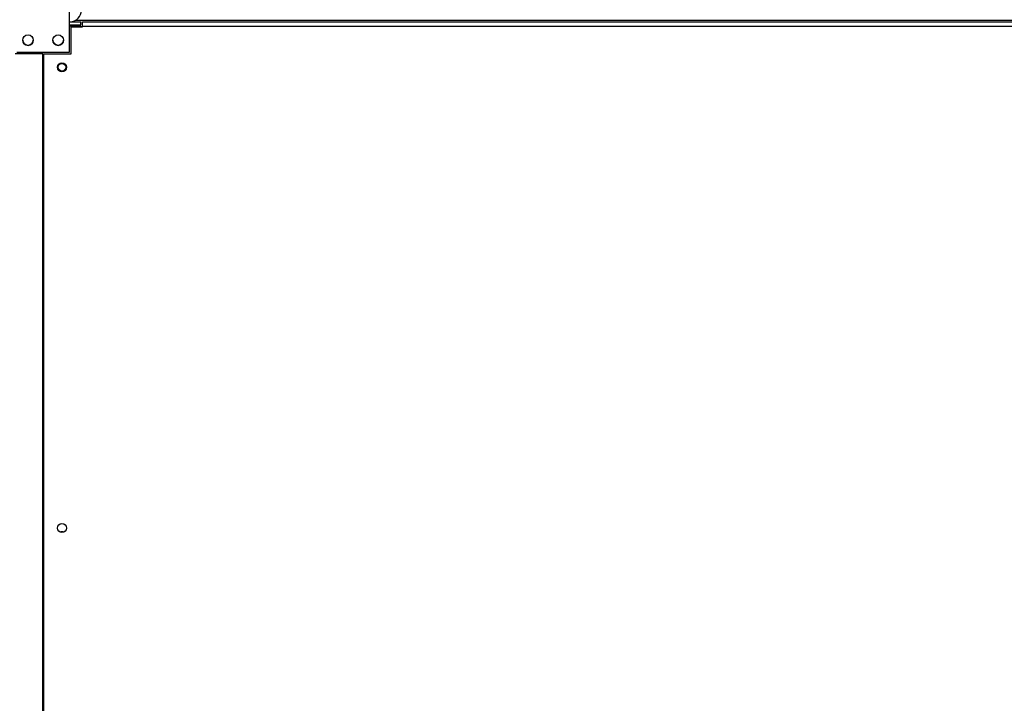
# Model space of a CAD drawing. Units: millimetres. Extents: x 5 to 414, y 3 to 291.
# Drawn here: x 57 to 90, y 154 to 177 of the extents above; entities that cross this region are included whole.
import ezdxf

# ---------------------------------------------------------------- set-up
doc = ezdxf.new("R2010")
doc.units = ezdxf.units.MM
doc.layers.add('GEOMETRY', color=7, linetype='Continuous')
doc.styles.add('SLDTEXTSTYLE0', font='TXT', dxfattribs={"width": 0.605})
doc.dimstyles.new('SLDDIMSTYLE4', dxfattribs={"dimtxt": 5.136637, "dimasz": 3.5, "dimexe": 0, "dimexo": 0.0625, "dimgap": 1.284159, "dimtad": 1, "dimdec": 0, "dimlfac": 20, "dimrnd": 1e-09, "dimzin": 12, "dimdsep": 46, "dimtxsty": 'SLDTEXTSTYLE0', "dimsah": 1, "dimcen": 0.09, "dimadec": 0, "dimazin": 3, "dimtol": 1, "dimtp": 2, "dimtm": 2, "dimtfac": 1, "dimtdec": 0, "dimtmove": 0, "dimatfit": 0, "dimfxl": 0, "dimfrac": 2, "dimtolj": 1, "dimarcsym": 0})

# ---------------------------------------------------------------- blocks, each defined once
blk = doc.blocks.new('_D_7')
at = {"layer": 'GEOMETRY'}
for p, q in [((301.377, 178.596), (301.377, 188.474)), ((63.551, 178.596), (302.377, 178.596)), ((301.377, 178.596), (301.377, 141.746)), ((63.353, 141.746), (302.377, 141.746)), ((301.377, 141.746), (301.377, 131.868))]:
    blk.add_line(p, q, dxfattribs=at)
for points in [[(301.377, 178.596), (302.167, 183.732), (300.587, 183.732)], [(301.377, 141.746), (300.587, 136.61), (302.167, 136.61)]]:
    blk.add_solid(points, dxfattribs=at)
at = {"layer": 'GEOMETRY', "char_height": 5.2917, "attachment_point": 1, "rotation": 90, "style": 'SLDTEXTSTYLE0'}
for s, insert in [('±2', (294.556, 163.16)), ('737', (294.556, 149.416))]:
    blk.add_mtext(s, dxfattribs=dict(at, insert=insert))

msp = doc.modelspace()

# ---------------------------------------------------------------- linework, layer by layer
at = {"color": 7, "linetype": 'Continuous', "lineweight": 25}
for p, q in [((58.742, 176.046), (58.742, 177.436)), ((58.742, 177.046), (59.117, 177.046)), ((58.742, 176.946), (59.117, 176.946)), ((59.117, 176.911), (58.742, 176.911)), ((58.792, 175.996), (58.792, 176.886)), ((58.792, 176.886), (59.167, 176.886)), ((59.117, 176.946), (59.117, 177.046)), ((59.117, 176.911), (59.117, 176.886)), ((59.167, 176.896), (59.167, 177.046)), ((59.167, 177.046), (96.567, 177.046)), ((59.167, 176.886), (59.167, 176.896)), ((96.567, 176.896), (59.167, 176.896)), ((57.854, 175.996), (56.942, 175.996)), ((56.992, 176.046), (58.742, 176.046)), ((57.854, 144.346), (57.854, 175.996)), ((57.879, 175.996), (57.879, 144.346)), ((57.879, 175.996), (58.792, 175.996)), ((57.879, 173.496), (57.854, 173.496)), ((57.854, 172.997), (57.879, 172.997)), ((57.879, 170.996), (57.854, 170.996)), ((57.854, 170.497), (57.879, 170.497)), ((57.879, 168.496), (57.854, 168.496)), ((57.854, 167.997), (57.879, 167.997)), ((57.879, 165.996), (57.854, 165.996)), ((57.854, 165.497), (57.879, 165.497)), ((57.879, 163.496), (57.854, 163.496)), ((57.854, 162.997), (57.879, 162.997)), ((57.879, 160.996), (57.854, 160.996)), ((57.854, 160.497), (57.879, 160.497))]:
    msp.add_line(p, q, dxfattribs=at)
at = {"color": 8, "linetype": 'Continuous', "lineweight": 25}
msp.add_line((96.677, 177.094), (58.929, 177.094), dxfattribs=at)
at = {"color": 7, "linetype": 'Continuous', "lineweight": 25}
for centre, radius in [((57.367, 176.446), 0.175), ((58.367, 176.446), 0.175), ((58.492, 175.546), 0.15), ((58.492, 175.546), 0.125), ((58.492, 160.296), 0.15)]:
    msp.add_circle(centre, radius, dxfattribs=at)
for centre, radius, start, end in [((58.742, 177.436), 0.39, 272.9016, 0), ((57.367, 176.446), 0.175, 180.0819, 0), ((58.367, 176.446), 0.175, 180, 359.9181), ((58.492, 160.046), 0.125, 62.8732, 117.1268)]:
    msp.add_arc(centre, radius, start, end, dxfattribs=at)

# ---------------------------------------------------------------- dimensions: what is measured, and where the dimension line sits
at = {"layer": 'GEOMETRY'}
dim = msp.add_linear_dim(base=(301.377, 141.746), p1=(62.551, 178.596), p2=(62.353, 141.746), angle=90, dimstyle='SLDDIMSTYLE4', dxfattribs=at)
dim.commit()
dim.dimension.update_dxf_attribs({"geometry": '_D_7', "text_midpoint": (301.377, 160.171), "dimtype": 160})

doc.saveas('drawing.dxf')
